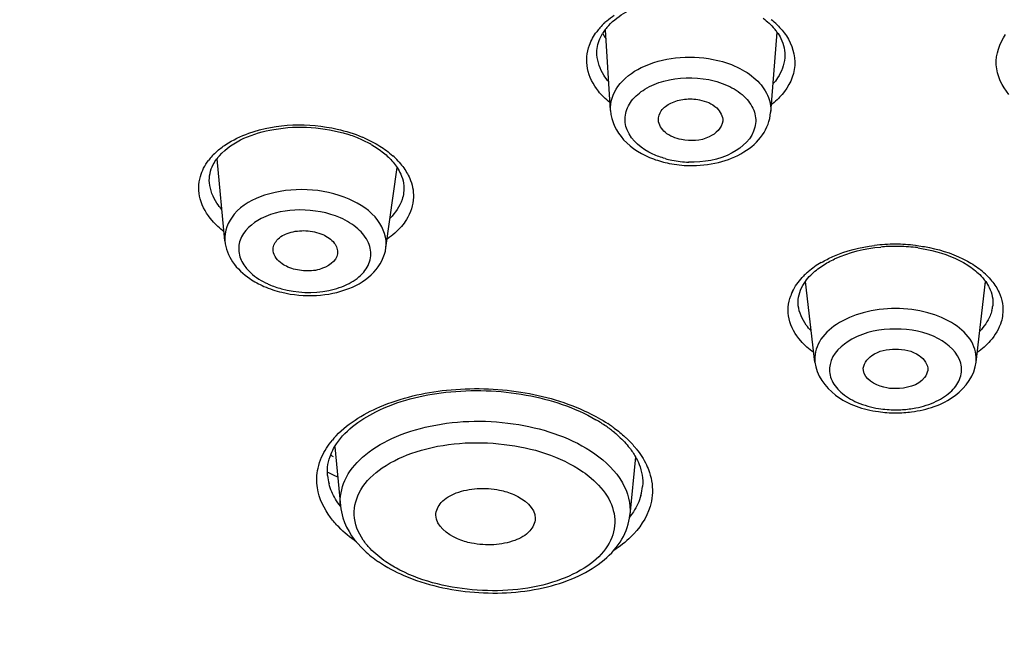
# Model space of a CAD drawing. Units: millimetres. Extents: x 0 to 1682, y 0 to 2378.
# Drawn here: x 470 to 489, y 1814 to 1826 of the extents above; entities that cross this region are included whole.
import ezdxf

# ---------------------------------------------------------------- set-up
doc = ezdxf.new("R2010")
doc.units = ezdxf.units.MM
doc.header["$LTSCALE"] = 155.01037
doc.layers.get('0').update_dxf_attribs({"linetype": 'CONTINUOUS'})
doc.layers.add('_SURFACE', color=7, linetype='CONTINUOUS')

msp = doc.modelspace()

# ---------------------------------------------------------------- linework, layer by layer
at = {"color": 7, "linetype": 'Continuous'}
for p, q in [((481.168, 1825.45), (481.168, 1825.453)), ((473.363, 1822.868), (473.363, 1822.871)), ((477.274, 1822.669), (477.274, 1822.668)), ((485.222, 1820.396), (485.222, 1820.398)), ((489.138, 1820.398), (489.137, 1820.396)), ((475.887, 1817.555), (476.001, 1816.363)), ((481.943, 1817.35), (481.831, 1816.182)), ((475.742, 1816.972), (475.742, 1816.976)), ((482.086, 1816.757), (482.086, 1816.754))]:
    msp.add_line(p, q, dxfattribs=at)
at = {"color": 9, "linetype": 'Continuous'}
msp.add_line((484.951, 1825.395), (484.951, 1825.388), dxfattribs=at)
for centre, radius, start, end in [((482.286, 1825.072), 1.404, 133.1045, 139.0257), ((482.371, 1824.983), 1.528, 131.204, 133.1549), ((483.657, 1824.882), 1.634, 45.8838, 51.3147), ((482.183, 1825.163), 1.267, 139.0557, 143.5892), ((475.393, 1821.301), 2.704, 66.3339, 67.1667), ((474.412, 1822.493), 1.352, 132.1451, 137.1086), ((474.304, 1822.592), 1.206, 137.1016, 142.742), ((475.986, 1822.215), 1.608, 42.9168, 48.3725), ((487.179, 1818.157), 3.477, 89.9823, 96.9999), ((487.18, 1818.145), 3.489, 83.4083, 90.0007), ((486.674, 1819.577), 1.957, 120.346, 125.0327), ((486.418, 1819.914), 1.533, 130.5614, 133.6863), ((486.534, 1819.776), 1.713, 125.0173, 130.5126), ((487.927, 1819.898), 1.555, 45.422, 51.2118), ((486.338, 1819.998), 1.418, 133.6834, 137.0981), ((485.953, 1820.273), 0.942, 154.4289, 159.8478), ((488.401, 1820.482), 0.741, 345.8932, 353.3179), ((479.766, 1815.546), 2.957, 55.0504, 56.7792), ((479.791, 1815.583), 2.912, 53.7027, 55.0446), ((477.15, 1816.599), 1.705, 138.6964, 140.2299), ((480.159, 1816.032), 2.33, 45.6608, 47.4768), ((480.449, 1816.303), 1.934, 38.6975, 39.4283), ((476.773, 1817.072), 1.036, 185.5298, 194.904), ((481.039, 1816.855), 1.051, 344.5387, 354.4924)]:
    msp.add_arc(centre, radius, start, end, dxfattribs=at)
at = {"color": 7, "linetype": 'Continuous'}
for centre, radius, start, end in [((482.199, 1825.306), 1.083, 137.192, 143.042), ((482.109, 1825.374), 0.969, 143.0559, 148.5815), ((482.662, 1826.677), 1.594, 210.0735, 214.295), ((483.911, 1825.271), 1.087, 35.786, 40.189), ((483.557, 1826.8), 1.553, 322.238, 323.7657), ((475.341, 1821.31), 2.662, 66.3993, 72.4571), ((475.484, 1821.64), 2.302, 60.3311, 66.3941), ((474.293, 1822.768), 0.975, 138.381, 142.8663), ((487.179, 1818.292), 3.299, 89.9894, 95.1548), ((487.18, 1818.287), 3.304, 88.8224, 89.9975), ((487.182, 1818.334), 3.257, 82.0484, 88.8449), ((486.601, 1821.852), 1.587, 218.3375, 219.1091), ((487.773, 1821.84), 1.571, 320.8539, 321.6751), ((479.678, 1815.569), 2.924, 55.1169, 59.8338), ((479.872, 1815.848), 2.585, 50.2683, 55.0923)]:
    msp.add_arc(centre, radius, start, end, dxfattribs=at)
for points, knots in [([(481.405, 1826.041), (481.505, 1826.149), (482.063, 1826.564), (482.807, 1826.663), (483.344, 1826.607)], [0, 0, 0, 0, 0.213207, 1, 1, 1, 1]), ([(481.168, 1825.452), (481.161, 1825.561), (481.192, 1825.714), (481.261, 1825.845), (481.282, 1825.879)], [0, 0, 0, 0, 0.731729, 1, 1, 1, 1]), ([(484.793, 1825.907), (484.823, 1825.866), (484.919, 1825.711), (484.962, 1825.52), (484.951, 1825.388)], [0, 0, 0, 0, 0.273747, 1, 1, 1, 1]), ([(441.624, 1825.222), (445.548, 1820.947), (455.471, 1813.731), (467.004, 1809.905), (473.071, 1808.717)], [0, 0, 0, 0, 0.484177, 1, 1, 1, 1]), ([(473.564, 1823.416), (473.833, 1823.72), (474.75, 1824.064), (475.671, 1823.998), (476.143, 1823.848)], [0, 0, 0, 0, 0.450645, 1, 1, 1, 1]), ([(473.363, 1822.871), (473.351, 1822.995), (473.393, 1823.175), (473.487, 1823.319), (473.515, 1823.357)], [0, 0, 0, 0, 0.726094, 1, 1, 1, 1]), ([(477.145, 1823.177), (477.172, 1823.135), (477.259, 1822.981), (477.292, 1822.795), (477.274, 1822.668)], [0, 0, 0, 0, 0.277376, 1, 1, 1, 1]), ([(485.708, 1821.201), (485.786, 1821.253), (486.15, 1821.452), (486.564, 1821.549), (486.883, 1821.578)], [0, 0, 0, 0, 0.226762, 1, 1, 1, 1]), ([(487.633, 1821.56), (487.727, 1821.546), (488.076, 1821.481), (488.416, 1821.353), (488.634, 1821.212)], [0, 0, 0, 0, 0.269304, 1, 1, 1, 1]), ([(485.222, 1820.398), (485.218, 1820.438), (485.214, 1820.61), (485.288, 1820.777), (485.365, 1820.883)], [0, 0, 0, 0, 0.23524, 1, 1, 1, 1]), ([(488.996, 1820.882), (489.023, 1820.844), (489.113, 1820.699), (489.152, 1820.52), (489.138, 1820.398)], [0, 0, 0, 0, 0.278309, 1, 1, 1, 1]), ([(475.884, 1817.555), (476.07, 1817.867), (476.804, 1818.394), (478.167, 1818.727), (479.71, 1818.678), (480.718, 1818.348), (481.147, 1818.098)], [0, 0, 0, 0, 0.192075, 0.450378, 0.736832, 1, 1, 1, 1]), ([(481.524, 1817.836), (481.553, 1817.812), (481.66, 1817.718), (481.758, 1817.614), (481.823, 1817.531)], [0, 0, 0, 0, 0.263559, 1, 1, 1, 1]), ([(475.741, 1816.975), (475.727, 1817.122), (475.765, 1817.33), (475.857, 1817.509), (475.884, 1817.555)], [0, 0, 0, 0, 0.73166, 1, 1, 1, 1]), ([(481.945, 1817.35), (481.972, 1817.301), (482.063, 1817.118), (482.099, 1816.905), (482.086, 1816.757)], [0, 0, 0, 0, 0.272005, 1, 1, 1, 1]), ([(477.924, 1816.176), (477.923, 1816.267), (478.028, 1816.477), (478.351, 1816.65), (478.761, 1816.729), (479.058, 1816.71), (479.206, 1816.68)], [0, 0, 0, 0, 0.180603, 0.418865, 0.702035, 1, 1, 1, 1]), ([(479.206, 1816.68), (479.304, 1816.66), (479.597, 1816.581), (479.926, 1816.324), (479.924, 1816.108)], [0, 0, 0, 0, 0.315246, 1, 1, 1, 1]), ([(476.001, 1816.364), (476.009, 1816.281), (476.08, 1815.939), (476.295, 1815.64), (476.488, 1815.461)], [0, 0, 0, 0, 0.240516, 1, 1, 1, 1]), ([(477.28, 1814.961), (477.726, 1814.768), (478.7, 1814.553), (479.919, 1814.63), (480.793, 1814.924), (481.317, 1815.242), (481.695, 1815.663), (481.814, 1816.011), (481.831, 1816.182)], [0, 0, 0, 0, 0.27676, 0.556838, 0.683958, 0.79848, 0.902219, 1, 1, 1, 1]), ([(478.642, 1815.612), (478.545, 1815.631), (478.254, 1815.71), (477.926, 1815.961), (477.924, 1816.176)], [0, 0, 0, 0, 0.316022, 1, 1, 1, 1]), ([(479.924, 1816.108), (479.923, 1816.017), (479.818, 1815.809), (479.495, 1815.639), (479.086, 1815.562), (478.79, 1815.582), (478.642, 1815.612)], [0, 0, 0, 0, 0.180787, 0.418233, 0.701225, 1, 1, 1, 1])]:
    msp.add_open_spline(points, degree=3, knots=knots, dxfattribs=at)
at = {"color": 9, "linetype": 'Continuous'}
for points in [[(481.365, 1826.132), (481.413, 1826.175), (481.464, 1826.214), (481.517, 1826.251)], [(484.795, 1826.055), (484.865, 1825.987), (484.929, 1825.912), (484.982, 1825.83)], [(481.017, 1825.645), (481.052, 1825.741), (481.102, 1825.832), (481.163, 1825.915)], [(481.426, 1824.487), (481.342, 1824.556), (481.263, 1824.633), (481.196, 1824.718)], [(484.897, 1824.651), (484.832, 1824.574), (484.758, 1824.505), (484.678, 1824.443)], [(475.938, 1823.953), (476.11, 1823.914), (476.279, 1823.861), (476.442, 1823.793)], [(473.504, 1823.496), (473.562, 1823.548), (473.625, 1823.596), (473.691, 1823.64)], [(476.478, 1823.777), (476.587, 1823.729), (476.694, 1823.674), (476.795, 1823.611)], [(476.795, 1823.611), (476.886, 1823.553), (476.973, 1823.489), (477.054, 1823.417)], [(473.18, 1822.999), (473.213, 1823.115), (473.271, 1823.226), (473.344, 1823.322)], [(477.163, 1823.31), (477.228, 1823.241), (477.286, 1823.164), (477.334, 1823.082)], [(473.659, 1821.884), (473.573, 1821.951), (473.491, 1822.026), (473.42, 1822.109)], [(477.23, 1821.991), (477.147, 1821.894), (477.048, 1821.81), (476.942, 1821.739)], [(488.628, 1821.292), (488.724, 1821.239), (488.816, 1821.179), (488.901, 1821.11)], [(485.192, 1820.83), (485.225, 1820.877), (485.261, 1820.921), (485.3, 1820.963)], [(489.018, 1821.006), (489.086, 1820.938), (489.149, 1820.863), (489.2, 1820.782)], [(485.103, 1820.679), (485.129, 1820.732), (485.158, 1820.782), (485.192, 1820.83)], [(489.2, 1820.782), (489.224, 1820.744), (489.245, 1820.704), (489.264, 1820.662)], [(489.264, 1820.662), (489.327, 1820.523), (489.356, 1820.362), (489.337, 1820.21)], [(485.532, 1819.454), (485.437, 1819.521), (485.349, 1819.599), (485.272, 1819.686)], [(489.087, 1819.685), (489.01, 1819.598), (488.922, 1819.521), (488.827, 1819.453)], [(480.989, 1818.243), (481.126, 1818.177), (481.259, 1818.103), (481.386, 1818.02)], [(481.515, 1817.93), (481.591, 1817.874), (481.665, 1817.814), (481.735, 1817.75)], [(475.622, 1817.343), (475.677, 1817.468), (475.752, 1817.585), (475.839, 1817.689)], [(481.788, 1817.699), (481.843, 1817.646), (481.895, 1817.59), (481.943, 1817.531)], [(481.959, 1817.512), (482.038, 1817.413), (482.108, 1817.305), (482.163, 1817.19)], [(475.55, 1817.123), (475.567, 1817.198), (475.592, 1817.272), (475.622, 1817.343)], [(475.538, 1816.724), (475.518, 1816.855), (475.522, 1816.993), (475.55, 1817.123)], [(475.902, 1816.501), (475.846, 1816.596), (475.8, 1816.699), (475.772, 1816.806)], [(476.002, 1816.355), (475.966, 1816.402), (475.932, 1816.451), (475.902, 1816.501)], [(476.326, 1815.635), (476.197, 1815.724), (476.075, 1815.825), (475.966, 1815.938)], [(481.848, 1815.736), (481.744, 1815.635), (481.628, 1815.545), (481.506, 1815.467)], [(476.6, 1815.502), (476.549, 1815.556), (476.502, 1815.614), (476.46, 1815.675)], [(476.918, 1815.236), (476.803, 1815.314), (476.695, 1815.402), (476.6, 1815.502)], [(477.2, 1815.069), (477.103, 1815.119), (477.008, 1815.174), (476.918, 1815.236)]]:
    msp.add_open_spline(points, degree=3, dxfattribs=at)
at = {"color": 7, "linetype": 'Continuous'}
for points in [[(484.514, 1826.185), (484.597, 1826.123), (484.675, 1826.052), (484.742, 1825.973)], [(476.624, 1823.64), (476.709, 1823.591), (476.792, 1823.536), (476.868, 1823.475)], [(476.868, 1823.475), (476.938, 1823.419), (477.003, 1823.357), (477.061, 1823.29)], [(477.061, 1823.29), (477.091, 1823.254), (477.12, 1823.216), (477.145, 1823.177)], [(485.473, 1821.011), (485.544, 1821.083), (485.624, 1821.146), (485.708, 1821.201)], [(488.634, 1821.212), (488.72, 1821.157), (488.802, 1821.094), (488.875, 1821.022)], [(485.365, 1820.883), (485.397, 1820.928), (485.434, 1820.971), (485.473, 1821.011)], [(488.875, 1821.022), (488.919, 1820.979), (488.96, 1820.932), (488.996, 1820.882)], [(481.823, 1817.531), (481.868, 1817.474), (481.909, 1817.413), (481.945, 1817.35)], [(476.488, 1815.461), (476.575, 1815.38), (476.669, 1815.306), (476.767, 1815.239)], [(476.767, 1815.24), (476.928, 1815.13), (477.101, 1815.038), (477.28, 1814.961)]]:
    msp.add_open_spline(points, degree=3, dxfattribs=at)
at = {"color": 9, "linetype": 'Continuous'}
for points, knots in [([(484.982, 1825.83), (485.096, 1825.657), (485.234, 1825.221), (485.034, 1824.811), (484.897, 1824.651)], [0, 0, 0, 0, 0.495376, 1, 1, 1, 1]), ([(489.463, 1824.651), (489.323, 1824.815), (489.12, 1825.238), (489.274, 1825.682), (489.396, 1825.857)], [0, 0, 0, 0, 0.503273, 1, 1, 1, 1]), ([(481.196, 1824.718), (481.091, 1824.849), (480.934, 1825.153), (480.963, 1825.497), (481.017, 1825.645)], [0, 0, 0, 0, 0.515318, 1, 1, 1, 1]), ([(481.401, 1824.911), (481.367, 1824.951), (481.249, 1825.109), (481.178, 1825.305), (481.168, 1825.45)], [0, 0, 0, 0, 0.267863, 1, 1, 1, 1]), ([(484.951, 1825.388), (484.938, 1825.246), (484.865, 1825.054), (484.745, 1824.901), (484.711, 1824.862)], [0, 0, 0, 0, 0.733116, 1, 1, 1, 1]), ([(473.691, 1823.64), (473.836, 1823.736), (474.535, 1824.067), (475.359, 1824.084), (475.938, 1823.953)], [0, 0, 0, 0, 0.226637, 1, 1, 1, 1]), ([(477.334, 1823.082), (477.358, 1823.043), (477.437, 1822.888), (477.475, 1822.71), (477.472, 1822.582)], [0, 0, 0, 0, 0.263072, 1, 1, 1, 1]), ([(473.42, 1822.109), (473.311, 1822.235), (473.14, 1822.517), (473.139, 1822.854), (473.18, 1822.999)], [0, 0, 0, 0, 0.52447, 1, 1, 1, 1]), ([(473.613, 1822.334), (473.578, 1822.374), (473.456, 1822.53), (473.377, 1822.724), (473.363, 1822.868)], [0, 0, 0, 0, 0.271012, 1, 1, 1, 1]), ([(477.274, 1822.668), (477.268, 1822.623), (477.223, 1822.433), (477.108, 1822.265), (477.003, 1822.161)], [0, 0, 0, 0, 0.238351, 1, 1, 1, 1]), ([(477.472, 1822.582), (477.468, 1822.424), (477.396, 1822.207), (477.267, 1822.034), (477.23, 1821.991)], [0, 0, 0, 0, 0.733872, 1, 1, 1, 1]), ([(485.686, 1821.266), (485.761, 1821.31), (486.098, 1821.48), (486.469, 1821.573), (486.755, 1821.608)], [0, 0, 0, 0, 0.233868, 1, 1, 1, 1]), ([(487.58, 1821.611), (487.677, 1821.6), (488.038, 1821.542), (488.392, 1821.423), (488.628, 1821.292)], [0, 0, 0, 0, 0.264079, 1, 1, 1, 1]), ([(485.272, 1819.686), (485.162, 1819.812), (484.989, 1820.106), (485.015, 1820.451), (485.069, 1820.597)], [0, 0, 0, 0, 0.517876, 1, 1, 1, 1]), ([(485.481, 1819.887), (485.445, 1819.924), (485.321, 1820.071), (485.239, 1820.257), (485.222, 1820.396)], [0, 0, 0, 0, 0.270837, 1, 1, 1, 1]), ([(489.12, 1820.302), (489.111, 1820.265), (489.06, 1820.111), (488.963, 1819.974), (488.878, 1819.885)], [0, 0, 0, 0, 0.236564, 1, 1, 1, 1]), ([(489.337, 1820.21), (489.332, 1820.164), (489.292, 1819.972), (489.186, 1819.797), (489.087, 1819.685)], [0, 0, 0, 0, 0.237916, 1, 1, 1, 1]), ([(475.869, 1817.724), (476.116, 1818.006), (476.857, 1818.459), (478.171, 1818.758), (479.616, 1818.721), (480.565, 1818.449), (480.989, 1818.243)], [0, 0, 0, 0, 0.207558, 0.462671, 0.738938, 1, 1, 1, 1]), ([(476.001, 1816.364), (475.985, 1816.537), (476.057, 1816.919), (476.453, 1817.397), (477.059, 1817.763), (478.117, 1818.09), (479.556, 1818.105), (480.677, 1817.726), (481.123, 1817.412)], [0, 0, 0, 0, 0.086004, 0.183159, 0.299215, 0.43352, 0.728808, 1, 1, 1, 1]), ([(476.46, 1815.675), (476.358, 1815.823), (476.216, 1816.174), (476.385, 1816.745), (476.864, 1817.186), (477.834, 1817.618), (479.273, 1817.711), (480.426, 1817.369), (480.886, 1817.049)], [0, 0, 0, 0, 0.091549, 0.179955, 0.284735, 0.412956, 0.714909, 1, 1, 1, 1]), ([(481.123, 1817.412), (481.343, 1817.257), (481.713, 1816.912), (481.852, 1816.405), (481.831, 1816.185)], [0, 0, 0, 0, 0.548289, 1, 1, 1, 1]), ([(482.163, 1817.19), (482.187, 1817.14), (482.267, 1816.944), (482.294, 1816.726), (482.28, 1816.571)], [0, 0, 0, 0, 0.261384, 1, 1, 1, 1]), ([(480.886, 1817.049), (480.943, 1817.01), (481.144, 1816.857), (481.317, 1816.663), (481.405, 1816.502)], [0, 0, 0, 0, 0.274028, 1, 1, 1, 1]), ([(475.966, 1815.938), (475.908, 1815.997), (475.71, 1816.223), (475.571, 1816.508), (475.538, 1816.724)], [0, 0, 0, 0, 0.274294, 1, 1, 1, 1]), ([(481.405, 1816.502), (481.483, 1816.357), (481.579, 1816.024), (481.402, 1815.511), (480.966, 1815.106), (480.088, 1814.7), (478.757, 1814.578), (477.678, 1814.825), (477.2, 1815.069)], [0, 0, 0, 0, 0.090448, 0.179507, 0.283342, 0.408487, 0.705432, 1, 1, 1, 1]), ([(482.052, 1816.575), (482.02, 1816.457), (481.949, 1816.305), (481.852, 1816.171), (481.825, 1816.137)], [0, 0, 0, 0, 0.738208, 1, 1, 1, 1]), ([(482.28, 1816.571), (482.272, 1816.496), (482.211, 1816.183), (482.022, 1815.904), (481.848, 1815.736)], [0, 0, 0, 0, 0.236737, 1, 1, 1, 1])]:
    msp.add_open_spline(points, degree=3, knots=knots, dxfattribs=at)
at = {"layer": '_SURFACE', "color": 7, "linetype": 'Continuous'}
for p, q in [((481.44, 1824.326), (481.336, 1825.956)), ((484.791, 1825.906), (484.665, 1824.286)), ((473.674, 1821.701), (473.518, 1823.352)), ((476.918, 1821.562), (477.145, 1823.178)), ((485.556, 1819.255), (485.366, 1820.883)), ((488.803, 1819.255), (488.993, 1820.882))]:
    msp.add_line(p, q, dxfattribs=at)
at = {"layer": '_SURFACE', "color": 9, "linetype": 'Continuous'}
for centre, radius, start, end in [((483.042, 1825.142), 1.852, 254.3155, 258.682), ((483.069, 1825.289), 2.002, 258.7442, 268.4338), ((475.208, 1822.293), 1.604, 243.5971, 246.3406), ((487.179, 1820.444), 2.146, 260.8946, 270.0351), ((487.18, 1820.471), 2.173, 270.0101, 273.7041), ((487.186, 1820.399), 2.101, 273.6453, 281.0085)]:
    msp.add_arc(centre, radius, start, end, dxfattribs=at)
at = {"layer": '_SURFACE', "color": 7, "linetype": 'Continuous'}
for centre, radius, start, end in [((483.073, 1825.517), 2.299, 258.7474, 268.7878), ((487.179, 1820.69), 2.453, 261.9767, 270.0121), ((487.18, 1820.707), 2.47, 270.0093, 273.8972), ((487.182, 1820.679), 2.442, 273.887, 277.5359), ((477.203, 1819.435), 2.477, 235.6158, 236.9961), ((478.049, 1821.681), 5.18, 243.5024, 246.0263)]:
    msp.add_arc(centre, radius, start, end, dxfattribs=at)
at = {"layer": '_SURFACE', "color": 9, "linetype": 'Continuous'}
for points, knots in [([(481.44, 1824.326), (481.429, 1824.494), (481.564, 1824.877), (482.079, 1825.245), (482.759, 1825.428), (483.26, 1825.408), (483.508, 1825.358)], [0, 0, 0, 0, 0.195176, 0.42977, 0.707286, 1, 1, 1, 1]), ([(483.508, 1825.358), (483.674, 1825.325), (483.983, 1825.228), (484.37, 1824.983), (484.624, 1824.66), (484.674, 1824.404), (484.665, 1824.286)], [0, 0, 0, 0, 0.297134, 0.563131, 0.793453, 1, 1, 1, 1]), ([(482.293, 1823.449), (482.078, 1823.549), (481.772, 1823.783), (481.71, 1824.243), (481.855, 1824.549), (482.14, 1824.785), (482.663, 1824.998), (483.124, 1825.009), (483.42, 1824.95)], [0, 0, 0, 0, 0.236994, 0.336742, 0.440472, 0.560423, 0.698621, 1, 1, 1, 1]), ([(483.42, 1824.95), (483.565, 1824.921), (483.834, 1824.834), (484.163, 1824.612), (484.364, 1824.316), (484.382, 1823.845), (483.85, 1823.36), (483.313, 1823.28), (483.014, 1823.288)], [0, 0, 0, 0, 0.145214, 0.273346, 0.38275, 0.482346, 0.707649, 1, 1, 1, 1]), ([(476.176, 1822.542), (475.911, 1822.658), (475.331, 1822.78), (474.51, 1822.681), (473.843, 1822.339), (473.656, 1821.891), (473.673, 1821.702)], [0, 0, 0, 0, 0.28725, 0.572897, 0.811612, 1, 1, 1, 1]), ([(476.918, 1821.565), (476.944, 1821.753), (476.78, 1822.207), (476.397, 1822.445), (476.176, 1822.542)], [0, 0, 0, 0, 0.440767, 1, 1, 1, 1]), ([(476.001, 1822.164), (475.747, 1822.275), (475.194, 1822.371), (474.449, 1822.243), (473.971, 1821.845), (473.937, 1821.44), (474.02, 1821.269), (474.075, 1821.192)], [0, 0, 0, 0, 0.298872, 0.58452, 0.803202, 0.898194, 1, 1, 1, 1]), ([(474.812, 1820.737), (475.119, 1820.652), (475.605, 1820.631), (476.168, 1820.816), (476.479, 1821.04), (476.639, 1821.35), (476.586, 1821.69), (476.352, 1821.975), (476.128, 1822.108), (476.001, 1822.164)], [0, 0, 0, 0, 0.303065, 0.44134, 0.559276, 0.659359, 0.756366, 0.86772, 1, 1, 1, 1]), ([(474.075, 1821.192), (474.099, 1821.159), (474.216, 1821.021), (474.37, 1820.918), (474.495, 1820.856)], [0, 0, 0, 0, 0.228695, 1, 1, 1, 1]), ([(487.18, 1820.338), (486.962, 1820.338), (486.544, 1820.287), (486.002, 1820.063), (485.621, 1819.714), (485.541, 1819.397), (485.556, 1819.259)], [0, 0, 0, 0, 0.303874, 0.578276, 0.806602, 1, 1, 1, 1]), ([(488.804, 1819.259), (488.819, 1819.397), (488.739, 1819.714), (488.357, 1820.063), (487.815, 1820.287), (487.398, 1820.338), (487.18, 1820.338)], [0, 0, 0, 0, 0.19358, 0.422015, 0.696293, 1, 1, 1, 1]), ([(487.18, 1819.925), (486.879, 1819.925), (486.352, 1819.839), (485.821, 1819.357), (485.861, 1818.899), (486.078, 1818.624), (486.418, 1818.423), (486.691, 1818.348), (486.839, 1818.325)], [0, 0, 0, 0, 0.297348, 0.518777, 0.614961, 0.722932, 0.852129, 1, 1, 1, 1]), ([(487.588, 1818.337), (487.73, 1818.364), (487.992, 1818.446), (488.313, 1818.652), (488.51, 1818.929), (488.524, 1819.38), (487.995, 1819.839), (487.476, 1819.925), (487.18, 1819.925)], [0, 0, 0, 0, 0.146581, 0.273783, 0.380296, 0.476681, 0.701315, 1, 1, 1, 1])]:
    msp.add_open_spline(points, degree=3, knots=knots, dxfattribs=at)
at = {"layer": '_SURFACE', "color": 7, "linetype": 'Continuous'}
for points, knots in [([(482.405, 1824.132), (482.4, 1824.199), (482.454, 1824.351), (482.661, 1824.498), (482.934, 1824.57), (483.135, 1824.562), (483.234, 1824.542)], [0, 0, 0, 0, 0.194082, 0.428261, 0.706189, 1, 1, 1, 1]), ([(483.234, 1824.542), (483.359, 1824.517), (483.581, 1824.437), (483.707, 1824.211), (483.699, 1824.114)], [0, 0, 0, 0, 0.568604, 1, 1, 1, 1]), ([(481.44, 1824.326), (481.455, 1824.112), (481.674, 1823.668), (482.085, 1823.434), (482.309, 1823.351)], [0, 0, 0, 0, 0.47302, 1, 1, 1, 1]), ([(483.024, 1823.218), (483.222, 1823.214), (483.608, 1823.253), (484.129, 1823.457), (484.528, 1823.803), (484.653, 1824.127), (484.665, 1824.286)], [0, 0, 0, 0, 0.277608, 0.538383, 0.776315, 1, 1, 1, 1]), ([(482.87, 1823.743), (482.752, 1823.766), (482.545, 1823.841), (482.411, 1824.039), (482.405, 1824.132)], [0, 0, 0, 0, 0.564356, 1, 1, 1, 1]), ([(483.699, 1824.114), (483.688, 1823.975), (483.392, 1823.711), (483.053, 1823.706), (482.87, 1823.743)], [0, 0, 0, 0, 0.427016, 1, 1, 1, 1]), ([(474.646, 1821.503), (474.639, 1821.577), (474.715, 1821.755), (474.981, 1821.888), (475.308, 1821.925), (475.54, 1821.875), (475.645, 1821.829)], [0, 0, 0, 0, 0.186973, 0.425156, 0.711487, 1, 1, 1, 1]), ([(473.674, 1821.701), (473.688, 1821.551), (473.808, 1821.247), (474.044, 1821.031), (474.177, 1820.941)], [0, 0, 0, 0, 0.482886, 1, 1, 1, 1]), ([(475.645, 1821.829), (475.733, 1821.79), (475.886, 1821.696), (475.952, 1821.516), (475.942, 1821.441)], [0, 0, 0, 0, 0.561506, 1, 1, 1, 1]), ([(474.944, 1821.175), (474.903, 1821.193), (474.771, 1821.262), (474.656, 1821.397), (474.646, 1821.503)], [0, 0, 0, 0, 0.296499, 1, 1, 1, 1]), ([(474.821, 1820.665), (475.047, 1820.611), (475.509, 1820.57), (476.162, 1820.698), (476.699, 1821.018), (476.894, 1821.384), (476.918, 1821.565)], [0, 0, 0, 0, 0.277038, 0.543022, 0.781568, 1, 1, 1, 1]), ([(475.942, 1821.441), (475.92, 1821.284), (475.626, 1821.102), (475.261, 1821.085), (475.043, 1821.132), (474.944, 1821.175)], [0, 0, 0, 0, 0.424435, 0.712781, 1, 1, 1, 1]), ([(486.532, 1819.093), (486.518, 1819.207), (486.727, 1819.479), (487.016, 1819.519), (487.18, 1819.519)], [0, 0, 0, 0, 0.412046, 1, 1, 1, 1]), ([(487.18, 1819.519), (487.344, 1819.519), (487.632, 1819.479), (487.842, 1819.207), (487.828, 1819.093)], [0, 0, 0, 0, 0.587952, 1, 1, 1, 1]), ([(485.556, 1819.259), (485.585, 1818.999), (485.964, 1818.476), (486.532, 1818.304), (486.837, 1818.261)], [0, 0, 0, 0, 0.459598, 1, 1, 1, 1]), ([(487.18, 1818.725), (487.1, 1818.725), (486.853, 1818.746), (486.552, 1818.917), (486.532, 1819.093)], [0, 0, 0, 0, 0.310146, 1, 1, 1, 1]), ([(487.828, 1819.093), (487.822, 1819.042), (487.7, 1818.794), (487.389, 1818.725), (487.18, 1818.725)], [0, 0, 0, 0, 0.198604, 1, 1, 1, 1]), ([(487.502, 1818.258), (487.812, 1818.299), (488.387, 1818.468), (488.775, 1818.996), (488.804, 1819.259)], [0, 0, 0, 0, 0.540845, 1, 1, 1, 1])]:
    msp.add_open_spline(points, degree=3, knots=knots, dxfattribs=at)
at = {"layer": '_SURFACE', "color": 9, "linetype": 'Continuous'}
for points in [[(482.541, 1823.359), (482.456, 1823.383), (482.373, 1823.413), (482.293, 1823.449)], [(474.564, 1820.824), (474.644, 1820.789), (474.728, 1820.76), (474.812, 1820.737)]]:
    msp.add_open_spline(points, degree=3, dxfattribs=at)
at = {"layer": '_SURFACE', "color": 7, "linetype": 'Continuous'}
for points in [[(482.309, 1823.351), (482.411, 1823.313), (482.517, 1823.284), (482.624, 1823.262)], [(474.177, 1820.941), (474.266, 1820.88), (474.362, 1820.829), (474.461, 1820.785)], [(474.46, 1820.785), (474.576, 1820.735), (474.698, 1820.695), (474.821, 1820.665)]]:
    msp.add_open_spline(points, degree=3, dxfattribs=at)

doc.saveas('drawing.dxf')
